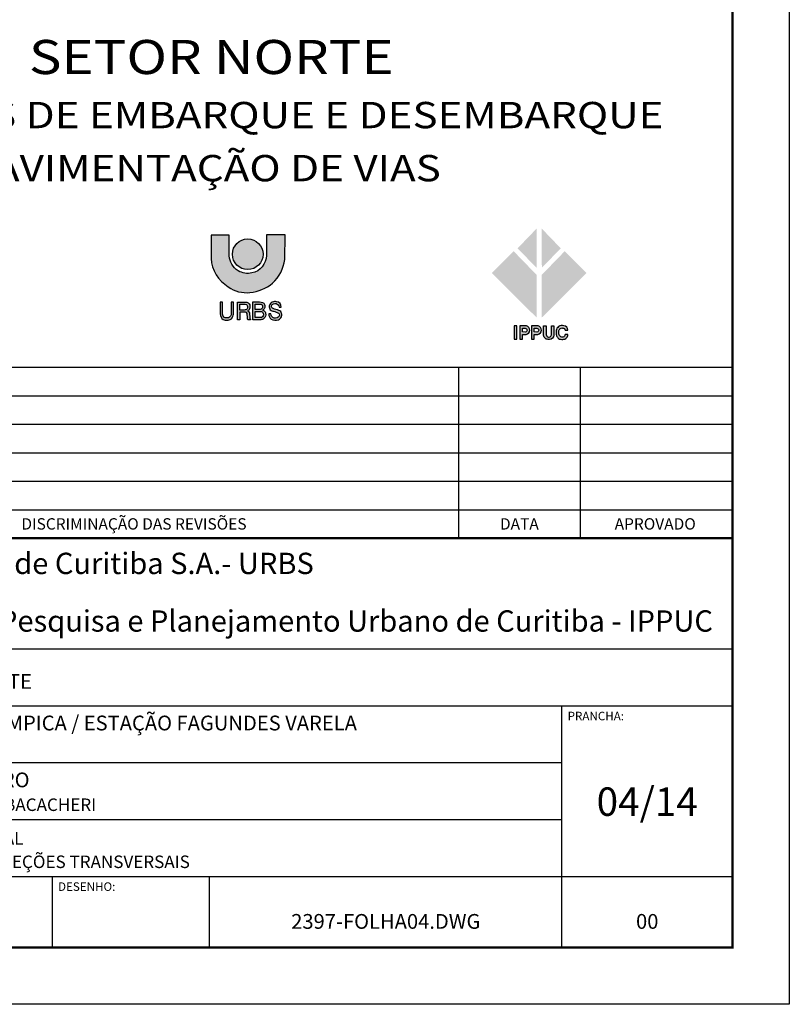
# Model space of a CAD drawing. Units: metres. Extents: x 2810 to 24899, y 0 to 2970.
# Drawn here: x 24222 to 24899, y 0 to 866 of the extents above; entities that cross this region are included whole.
import ezdxf
from ezdxf.enums import TextEntityAlignment as Align

# ---------------------------------------------------------------- set-up
doc = ezdxf.new("R2010")
doc.units = ezdxf.units.M
doc.header["$LTSCALE"] = 18
doc.header["$MEASUREMENT"] = 0
for name, color, linetype in [('CARIMBO', 255, 'Continuous'), ('CARIMBO PMC URBS IPPUC', 255, 'Continuous'), ('CARIMBO TEXTO PROJ. LINHA VERDE', 255, 'Continuous'), ('CARINBO TEXTO', 255, 'Continuous'), ('FORMATO', 255, 'Continuous'), ('LOGO IPPUC', 255, 'Continuous'), ('LOGO URBS', 255, 'Continuous'), ('TITULO', 130, 'Continuous')]:
    doc.layers.add(name, color=color, linetype=linetype)
doc.styles.add('ARIAL', font='ARIAL.TTF', dxfattribs={"height": 15})
doc.styles.add('ROMANS', font='romans.shx')

# ---------------------------------------------------------------- blocks, each defined once
blk = doc.blocks.new('LOGO IPPUC')
at = {"layer": 'LOGO IPPUC'}
h = blk.add_hatch(color=90, dxfattribs=at)
h.paths.add_polyline_path([(8.829769830955684, 12.5537350587547), (12.16112776686487, 15.96775879245253), (8.787058659284867, 19.46713203284891)])
h.paths.add_polyline_path([(16.68835423471455, 11.61487961839886), (12.84448160898455, 15.45565554313363), (8.787058659284867, 11.27347693499179), (8.787058659284867, 3.762625652365401)])
h.paths.add_polyline_path([(7.890157260387696, 12.5537350587547), (4.558799324478514, 15.96775879245253), (7.932868432058513, 19.46713203284891)])
h.paths.add_polyline_path([(0.03157285662882714, 11.61487961839886), (3.875445482358828, 15.45565554313363), (7.932868432058513, 11.27347693499179), (7.932868432058513, 3.762625652365401)])
h = blk.add_hatch(color=256, dxfattribs=at)
edge = h.paths.add_edge_path()
edge.add_line((12.94289743287072, 1.54955671448262), (13.41335676881999, 1.54955671448262))
edge.add_arc((12.62394478241671, 1.571246267916202), 0.7897098967376152, 358.4261610903468, 445.5086086828029)
edge.add_arc((12.39999134097651, 1.315397350061472), 1.081576048491241, 74.6782333716305, 125.1250999544475)
edge.add_arc((12.31363491652887, 1.393223903080959), 0.9685806108334734, 123.5956500946728, 173.6493364165828)
edge.add_arc((13.20766728003893, 1.178630971577157), 1.884338500963724, 170.16919151982, 198.1068008447381)
edge.add_arc((12.35245456555505, 0.8988154996203007), 0.9845132782177505, 198.0970372015331, 234.6726461690494)
edge.add_arc((12.3921587604659, 1.180419588134163), 1.244079592645626, 240.6912586507252, 275.7223611413268)
edge.add_arc((12.47398550690842, 0.9844003442073099), 1.042715791242897, 272.3204573596818, 312.0709668010904)
edge.add_arc((12.507885997504, 0.8256636163217128), 0.9058145798161511, 317.2138354519583, 358.4213348587208)
edge.add_line((13.41335676881999, 0.8007089514285468), (12.9538387981388, 0.8007089514285468))
edge.add_arc((12.42798579601693, 0.8948198032975804), 0.5342080421334939, 280.1006677286862, 349.8533110140158, ccw=False)
edge.add_arc((12.41344714272465, 0.9419186522998653), 0.583158092476754, 212.1891764480882, 280.69541138554405, ccw=False)
edge.add_arc((12.99878207692322, 1.126433725253687), 1.187068191425022, 175.1372368373912, 204.6541196906378, ccw=False)
edge.add_arc((12.49140076822667, 1.317680371441571), 0.6814662033524108, 138.6161016424229, 187.6416801113486, ccw=False)
edge.add_arc((12.37631298782437, 1.448847639085384), 0.5088915246591309, 79.11191949622008, 141.1310007716615, ccw=False)
edge.add_arc((12.52559817493669, 1.534401387238681), 0.4175743701619707, 2.079933772429797, 97.31399307514693, ccw=False)
edge = h.paths.add_edge_path()
edge.add_line((9.139192955489762, 2.317657272331431), (9.603262910424291, 2.317657272331431))
edge.add_line((9.603262910424291, 2.317657272331431), (9.603262910424291, 0.8025557054206871))
edge.add_arc((10.05547260369498, 0.8055354844237581), 0.4522195106039534, 180.3775378819971, 259.8266715174206)
edge.add_line((9.975598621569134, 0.3604257982224368), (10.13748323222671, 0.3550345189869546))
edge.add_arc((10.07487191181489, 0.7746585389868846), 0.4242693667996946, 278.486388713487, 358.6701600947714)
edge.add_line((10.49902700508528, 0.7648120950907611), (10.49902700508528, 2.317657272331431))
edge.add_line((10.49902700508528, 2.317657272331431), (10.96309696001981, 2.317657272331431))
edge.add_line((10.96309696001981, 2.317657272331431), (10.96309696001981, 0.667759755626335))
edge.add_arc((10.1830014952016, 0.7275968151502374), 0.7823869937073397, 270.6183975484769, 355.6137281494452, ccw=False)
edge.add_line((10.19144569143236, -0.05474460870026121), (9.932428100766174, -0.05474460870026121))
edge.add_arc((9.932428101093485, 0.742662278368216), 0.7974068870684772, 174.1366495417294, 269.99999997648183, ccw=False)
edge.add_line((9.139192955489762, 0.8241223748773479), (9.139192955489762, 2.317657272331431))
edge = h.paths.add_edge_path(flags=16)
edge.add_line((7.461237465767681, 1.252691833302393), (7.461237465767681, 1.921859157271697))
edge.add_line((7.461237465767681, 1.921859157271697), (7.944530906891941, 1.921859157271697))
edge.add_arc((7.940342938906203, 1.584811680928336), 0.3370734940414012, -84.58585527370178, 89.28811055007111, ccw=False)
edge.add_line((7.972147200643576, 1.249241972342148), (7.461237465767681, 1.252691833302393))
edge = h.paths.add_edge_path()
edge.add_line((6.997737546489134, 2.31892982590945), (6.997737546489134, 1.4210854715202e-14))
edge.add_line((6.997737546489134, 1.4210854715202e-14), (7.461898817834935, 1.4210854715202e-14))
edge.add_line((7.461898817834935, 1.4210854715202e-14), (7.461898817834935, 0.8205437073484205))
edge.add_line((7.461898817834935, 0.8205437073484205), (8.128384030112557, 0.8205437073484205))
edge.add_arc((7.986085182730733, 1.57501411032009), 0.7677724603855157, 280.6809481518922, 435.679506752082)
edge.add_line((8.175990314377032, 2.31892982590945), (6.997737546489134, 2.31892982590945))
edge = h.paths.add_edge_path(flags=16)
edge.add_line((5.407556489264152, 1.252691833302393), (5.407556489264152, 1.921859157271697))
edge.add_line((5.407556489264152, 1.921859157271697), (5.890849930388413, 1.921859157271697))
edge.add_arc((5.886661962402674, 1.584811680928336), 0.3370734940414012, -84.58585527370178, 89.28811055007111, ccw=False)
edge.add_line((5.918466224140047, 1.249241972342148), (5.407556489264152, 1.252691833302393))
edge = h.paths.add_edge_path()
edge.add_line((4.944056569985605, 2.31892982590945), (4.944056569985605, 1.4210854715202e-14))
edge.add_line((4.944056569985605, 1.4210854715202e-14), (5.408217841447822, 1.4210854715202e-14))
edge.add_line((5.408217841447822, 1.4210854715202e-14), (5.408217841447822, 0.8205437073484205))
edge.add_line((5.408217841447822, 0.8205437073484205), (6.074703053609028, 0.8205437073484205))
edge.add_arc((5.932404206227204, 1.57501411032009), 0.7677724603855157, 280.6809481518922, 435.679506752082)
edge.add_line((6.122309337873503, 2.31892982590945), (4.944056569985605, 2.31892982590945))
h.paths.add_polyline_path([(3.968130510221727, 1.4210854715202e-14), (4.444190585441447, 1.4210854715202e-14), (4.444190585441447, 2.31892982590945), (3.968130510221727, 2.31892982590945)])
blk.add_lwpolyline([(3.968130510221727, 1.4210854715202e-14), (4.444190585441447, 1.4210854715202e-14), (4.444190585441447, 2.31892982590945), (3.968130510221727, 2.31892982590945)], close=True, dxfattribs=at)
for points in [[(4.944056569985605, 2.31892982590945), (4.944056569985605, 1.4210854715202e-14), (5.408217841447822, 1.4210854715202e-14), (5.408217841447822, 0.8205437073484205), (6.074703053609028, 0.8205437073484205, 0.8025745112299837), (6.122309337873503, 2.31892982590945)], [(5.407556489264152, 1.252691833302393), (5.407556489264152, 1.921859157271697), (5.890849930388413, 1.921859157271697, -0.9479199553402522), (5.918466224140047, 1.249241972342148)], [(6.997737546489134, 2.31892982590945), (6.997737546489134, 1.4210854715202e-14), (7.461898817834935, 1.4210854715202e-14), (7.461898817834935, 0.8205437073484205), (8.128384030112557, 0.8205437073484205, 0.8025745112299837), (8.175990314377032, 2.31892982590945)], [(7.461237465767681, 1.252691833302393), (7.461237465767681, 1.921859157271697), (7.944530906891941, 1.921859157271697, -0.9479199553402522), (7.972147200643576, 1.249241972342148)], [(9.139192955489762, 2.317657272331431), (9.603262910424291, 2.317657272331431), (9.603262910424291, 0.8025557054206871, 0.3612505839860675), (9.975598621569134, 0.3604257982224368), (10.13748323222671, 0.3550345189869546, 0.3648785785423879), (10.49902700508528, 0.7648120950907611), (10.49902700508528, 2.317657272331431), (10.96309696001981, 2.317657272331431), (10.96309696001981, 0.667759755626335, -0.38885527683525), (10.19144569143236, -0.05474460870026121), (9.932428100766174, -0.05474460870026121, -0.4445144355834901), (9.139192955489762, 0.8241223748773479)], [(12.94289743287072, 1.54955671448262), (13.41335676881999, 1.54955671448262, 0.3993766115662417), (12.68578641807244, 2.358531053178027, 0.2237412041184079), (11.77769184197814, 2.200015958398595, 0.221940439260765), (11.35099796698478, 1.500361679121866, 0.1225082352939403), (11.41664339140107, 0.5929988203570389, 0.1609600424851292), (11.78316252461218, 0.09558890201152792, 0.1540536491191573), (12.51620355799378, -0.05746042262761364, 0.1752047416237882), (13.17265780180742, 0.2103762840852283, 0.181764603292306), (13.41335676881999, 0.8007089514285468), (12.9538387981388, 0.8007089514285468, -0.3141125982738209), (12.52167424062782, 0.3688913788646602, -0.3081476497466141), (11.91992405596238, 0.6312607638538026, -0.1295085565919057), (11.81598662030001, 1.227060753852143, -0.217238154848059), (11.98009879774463, 1.768198385834708, -0.2774142071645709), (12.47243809703787, 1.948578113690033, -0.4412300842883259)]]:
    blk.add_lwpolyline(points, format="xyb", close=True, dxfattribs=at)
blk = doc.blocks.new('CARIMBO PMC URBS IPPUC')
at = {"layer": 'LOGO URBS'}
h = blk.add_hatch(color=256, dxfattribs=at)
edge = h.paths.add_edge_path()
edge.add_line((-78.72985134558184, 23.3138136416778), (-82.01909028289737, 23.3138136416778))
edge.add_line((-82.01909028289737, 23.3138136416778), (-82.01909028289737, 19.72844375391603))
edge.add_arc((-85.1802270308966, 19.7284437539262), 3.161136747999237, 281.30074045550253, 359.99999999981554, ccw=False)
edge.add_arc((-85.2636028562838, 20.14567093962882), 3.586613013786555, 241.2208178953654, 281.30074044970837, ccw=False)
edge.add_arc((-84.90032744356212, 20.02994471556536), 3.679145510218376, 185.8687899938118, 235.3845309349955, ccw=False)
edge.add_line((-88.56018931016223, 19.65374954977185), (-88.56018931016223, 23.27646576334834))
edge.add_line((-88.56018931016223, 23.27646576334834), (-91.73729447303702, 23.27646576334834))
edge.add_line((-91.73729447303702, 23.27646576334834), (-91.73729447303702, 19.20557812043577))
edge.add_arc((-85.51181054159159, 19.55369639529139), 6.235209420217881, 183.200547613551, 239.1444176303822)
edge.add_arc((-85.49176339617003, 18.65601260222017), 5.495656137726757, 234.158733030171, 276.2111488840881)
edge.add_arc((-85.66712559258409, 20.64694360518758), 7.493985713159614, 275.8971316486677, 309.156308468056)
edge.add_arc((-85.7179866064475, 19.96799572031149), 7.015265442836136, 312.9826947881468, 352.2241144567316)
edge.add_line((-78.76722742563942, 19.01884028316587), (-78.72985134558184, 23.3138136416778))
h = blk.add_hatch(color=10, dxfattribs=at)
edge = h.paths.add_edge_path()
edge.add_arc((-85.29497655788799, 19.92035135348439), 2.690058634634138, 0, 360)
h = blk.add_hatch(color=256, dxfattribs=at)
edge = h.paths.add_edge_path(flags=16)
edge.add_line((-83.97930577565347, 10.2242111815244), (-83.97930577565347, 11.16912211199403))
edge.add_line((-83.97930577565347, 11.16912211199403), (-83.16793187235379, 11.16912211199403))
edge.add_arc((-83.15526815274362, 10.59096878074209), 0.5782920060247095, 46.806238300025996, 91.25479114805898, ccw=False)
edge.add_arc((-83.1502981019017, 10.72857393246807), 0.4831339290836577, -6.116326675441599, 36.00229837192268, ccw=False)
edge.add_arc((-83.09063863045351, 10.65609027893584), 0.4212483958416, -42.85470642826061, 2.858434746263697, ccw=False)
edge.add_arc((-83.14725417990682, 10.73988274122447), 0.5202480326932406, 277.6053067812247, 314.62025243544014, ccw=False)
edge.add_line((-83.07840029085418, 10.2242111815244), (-83.97930577565347, 10.2242111815244))
edge = h.paths.add_edge_path(flags=16)
edge.add_line((-83.97930577565347, 8.78168703430444), (-83.97930577565347, 9.87755844091177))
edge.add_line((-83.97930577565347, 9.87755844091177), (-83.16793187235379, 9.87755844091177))
edge.add_arc((-83.16793187217911, 9.04747393028848), 0.8300845106232906, 51.67060343457058, 90.00000001205711, ccw=False)
edge.add_arc((-83.0951673155595, 9.35859247273629), 0.5577013814050275, -10.502299460794973, 37.57009437280283, ccw=False)
edge.add_arc((-82.93713944840725, 9.227864388845072), 0.3914119037695327, -50.220925381919926, 4.2597065616794225, ccw=False)
edge.add_arc((-83.0783866884633, 9.382045607550493), 0.6003585734001509, 269.99870184315967, 310.72405871470113, ccw=False)
edge.add_line((-83.07840029085418, 8.78168703430444), (-83.97930577565347, 8.78168703430444))
edge = h.paths.add_edge_path()
edge.add_line((-79.7805997491152, 10.617876994434), (-79.39418470899471, 10.617876994434))
edge.add_arc((-80.31334249421027, 10.66928157395393), 0.9205940825999235, 356.7990255571191, 443.062128440149)
edge.add_arc((-80.4740048841809, 10.34909480206021), 1.263631517695241, 77.57597890881583, 112.9233377452788)
edge.add_arc((-80.6117338801233, 10.68913446223439), 0.8968179830697234, 113.2806682360745, 169.3546457350332)
edge.add_arc((-80.72807563647497, 10.67324198069209), 0.7862905914034919, 166.6494413089595, 221.4447987890511)
edge.add_arc((-80.53507384221489, 11.0919904724675), 1.222388385084961, 230.2038031241199, 260.1722479122092)
edge.add_arc((-81.71102724978958, 5.752286000532907), 4.246882621561508, 64.68028300065242, 76.8342456732396, ccw=False)
edge.add_arc((-80.1439405038174, 9.225745523694146), 0.4423116448174175, -57.98371304820893, 55.7127032645497, ccw=False)
edge.add_arc((-80.45234535078771, 9.720061462936977), 1.024945025868303, 245.978228254108, 301.9843664363915, ccw=False)
edge.add_arc((-80.4846384837801, 9.388593934210599), 0.716836460918537, 176.7913727430579, 237.5199581101378, ccw=False)
edge.add_line((-81.20035119429593, 9.428716592501104), (-81.59614691934911, 9.433241914968193))
edge.add_arc((-80.48933331180396, 9.404085103627825), 1.107197580152091, 178.4910052136743, 232.1846168218924)
edge.add_arc((-80.41670111569216, 9.760741705879834), 1.442530864858012, 238.604476835916, 290.8463912250427)
edge.add_arc((-80.22315864578847, 9.275491547900556), 0.9202079220478301, 290.3364539727272, 355.0641041851985)
edge.add_arc((-80.15179247714676, 9.309866087909697), 0.8530206707536356, 352.3503385957517, 398.1020627412459)
edge.add_arc((-79.99402756121948, 9.38518870612426), 0.6834561492932772, 41.29595012290903, 75.76990667667255)
edge.add_arc((-56.24925246398918, 86.82469073327437), 80.31546802447498, 252.18976502036242, 252.9292677583665, ccw=False)
edge.add_arc((-80.66495015576474, 10.78297002895917), 0.4503340877891638, 174.1711286155665, 250.54061081542, ccw=False)
edge.add_arc((-80.65186984366903, 10.76346576808674), 0.4656784934747888, 101.37549571620423, 171.9466708998669, ccw=False)
edge.add_arc((-80.47446024530001, 10.47175715720333), 0.7952121023889475, 44.728250905679374, 109.79162535267659, ccw=False)
edge.add_arc((-80.69949583579276, 10.55827896631485), 0.9208267714760631, 3.7109086276134917, 30.91611928846021, ccw=False)
edge = h.paths.add_edge_path()
edge.add_line((-84.38309583666631, 8.410948901447654), (-84.38309583666631, 11.53168176488131))
edge.add_line((-84.38309583666631, 11.53168176488131), (-83.19995072349337, 11.53168176488131))
edge.add_arc((-83.19995072450646, 9.923350301625456), 1.608331463255857, 71.55455253912629, 89.99999996390932, ccw=False)
edge.add_arc((-82.8805177687046, 10.88106417349892), 0.5987507217442211, 43.93652664565019, 71.55455258670668, ccw=False)
edge.add_arc((-82.85118881736415, 10.90932408953416), 0.5580222275288713, 18.541551301707614, 43.93652658360429, ccw=False)
edge.add_arc((-83.25932834003743, 10.77243331225061), 0.9885067857574648, -1.6742284858220273, 18.541551352290412, ccw=False)
edge.add_arc((-83.268000371051, 10.77268678801517), 0.9971825204159029, 340.41777872201, 358.3257715177965, ccw=False)
edge.add_arc((-82.81692308599527, 10.61222308900126), 0.5184139794752148, 306.7695014078468, 340.41777880597647, ccw=False)
edge.add_arc((-83.25757516308279, 11.20190903155804), 1.254555109891539, 296.8436200675889, 306.76950118061177, ccw=False)
edge.add_arc((-82.71390991190461, 9.624496214806054), 0.4586146646693279, 49.743623099917386, 87.14563771207708, ccw=False)
edge.add_arc((-82.82903714918768, 9.419606750378593), 0.6908118738523024, 10.766064546153473, 53.440394087326695, ccw=False)
edge.add_arc((-83.1026443424548, 9.329389448244086), 0.9771761625791704, -47.033629553831986, 12.966532047592807, ccw=False)
edge.add_arc((-83.02972577938989, 9.376352329224188), 0.9656232761133582, 271.22265407530443, 307.89445884312386, ccw=False)
edge.add_line((-83.00912158056525, 8.410948901447654), (-84.38309583666631, 8.410948901447654))
edge = h.paths.add_edge_path(flags=16)
edge.add_line((-86.6899612227491, 10.10897685402185), (-86.6899612227491, 11.16606488079876))
edge.add_line((-86.6899612227491, 11.16606488079876), (-85.93013681185329, 11.16606488079876))
edge.add_arc((-85.9174127907322, 10.15995844707828), 1.006186889542511, 67.55240129272431, 90.72456931042763, ccw=False)
edge.add_arc((-85.66649061764164, 10.80237665248443), 0.3169165736268054, 16.732673116488115, 65.1308295947212, ccw=False)
edge.add_arc((-86.00175037880187, 10.66339310883875), 0.6789810441703259, -4.973869329249624, 19.820567831798428, ccw=False)
edge.add_arc((-85.9798027319912, 10.62643782307475), 0.6548433383290857, 332.42464593185986, 358.08232700422764, ccw=False)
edge.add_arc((-85.68305105056928, 10.48229421922849), 0.3252173789161428, 284.2606604829194, 330.73284667205775, ccw=False)
edge.add_arc((-85.91659882088953, 10.984203507879), 0.8752389506013981, 270.3037175518315, 291.0001513122205, ccw=False)
edge.add_line((-85.91195931360488, 10.10897685402185), (-86.6899612227491, 10.10897685402185))
edge = h.paths.add_edge_path()
edge.add_line((-87.08537507923683, 11.51561035123765), (-85.6754166264356, 11.51561035123765))
edge.add_arc((-85.67541662650507, 10.74217310670575), 0.7734372445319089, 20.58526129560198, 89.99999999485419, ccw=False)
edge.add_arc((-85.80545726067866, 10.69333221963908), 0.9123472829946855, -23.34829208070812, 20.585261298945795, ccw=False)
edge.add_arc((-85.6428329254029, 10.6231325648703), 0.7352183301000788, 295.9060729726348, 336.65170794413046, ccw=False)
edge.add_arc((-85.46229621359967, 9.487018348991596), 0.4951801843882062, 39.960259539247375, 73.49525759512409, ccw=False)
edge.add_arc((-85.46952275023338, 9.5221797450002), 0.479179196115335, -5.441256892088177, 36.18002296299238, ccw=False)
edge.add_line((-84.9925027633355, 9.476741500209272), (-84.94313379580052, 8.884811934094131))
edge.add_arc((-83.3060127349657, 8.959188897824816), 1.638809720670068, 182.6012479479768, 192.1063288687188)
edge.add_arc((-84.75468241744663, 8.64775285082228), 0.1570434230756056, 191.8563344790502, 251.9806384580018)
edge.add_line((-84.80326197243193, 8.49841208757013), (-84.80326197243193, 8.40797857568711))
edge.add_line((-84.80326197243193, 8.40797857568711), (-85.28047872211681, 8.40797857568711))
edge.add_arc((-84.14544129938953, 8.784795919720114), 1.195952031544523, 184.2712697375479, 198.3654807395307, ccw=False)
edge.add_arc((-128.1463255537007, 5.826552891097577), 42.90429739522817, 3.834443699881259, 4.583034335558151)
edge.add_arc((-86.34629168788392, 9.240199443762368), 0.9671902913276081, 0.8630600868301805, 15.31404459347088)
edge.add_arc((-85.74559527710643, 9.394666510859267), 0.3471613930981861, 16.90974213034276, 83.83725736176353)
edge.add_arc((-85.23049858033224, 15.52936828034203), 5.809231419653613, 262.9158217769213, 265.2819079473253, ccw=False)
edge.add_line((-85.94693626270526, 9.764484349648654), (-86.68744587100008, 9.764484349648654))
edge.add_line((-86.68744587100008, 9.764484349648654), (-86.68744587100008, 8.40797857568711))
edge.add_line((-86.68744587100008, 8.40797857568711), (-87.07415423046695, 8.40797857568711))
edge.add_line((-87.07415423046695, 8.40797857568711), (-87.08537507923683, 11.51561035123765))
edge = h.paths.add_edge_path()
edge.add_line((-90.12154859495712, 11.51980201714784), (-90.12154859495712, 9.438645609664917))
edge.add_arc((-88.93651913849378, 9.412971424453222), 1.185307545100462, 178.7588558663039, 236.0939945369487)
edge.add_arc((-89.05261318825798, 9.828131944564056), 1.501364528181727, 248.7108115393332, 273.4735968732347)
edge.add_arc((-88.92062600524764, 9.552355652926742), 1.223517839757285, 268.078648311458, 307.4934805921037)
edge.add_arc((-89.10679235277907, 9.50034079316696), 1.307919867720282, 315.3758823585248, 356.2026693222739)
edge.add_line((-87.80174395144348, 9.413720642226934), (-87.80174395144348, 11.50734030922055))
edge.add_line((-87.80174395144348, 11.50734030922055), (-88.21332357817226, 11.50734030922055))
edge.add_line((-88.21332357817226, 11.50734030922055), (-88.21332357817226, 9.513417407880723))
edge.add_arc((-88.94655557607445, 9.452475186653086), 0.7357602306973253, -70.39910674342178, 4.7511905118062145, ccw=False)
edge.add_arc((-88.97636069315045, 9.715159112479975), 0.9950340844305764, 240.0581501401776, 286.14137651478666, ccw=False)
edge.add_arc((-88.93826195034757, 9.44428503080634), 0.7972759038774522, 169.601416679482, 227.8781101743737, ccw=False)
edge.add_line((-89.72244334214264, 9.58818920609653), (-89.72244334214264, 11.51998514031172))
edge.add_line((-89.72244334214264, 11.51998514031172), (-90.12154859495712, 11.51980201714784))
at = {"layer": 'CARIMBO TEXTO PROJ. LINHA VERDE', "lineweight": -2}
blk.add_point((0, 0), dxfattribs=at)
at = {"layer": 'LOGO URBS'}
for points in [[(-78.72985134558184, 23.3138136416778), (-82.01909028289737, 23.3138136416778), (-82.01909028289737, 19.72844375391603, -0.35755599975188), (-84.56077441310407, 16.62859472633451, -0.1766865731356591), (-86.99032476887004, 17.00207040087432, -0.219478868765224), (-88.56018931016223, 19.65374954977185), (-88.56018931016223, 23.27646576334834), (-91.73729447303702, 23.27646576334834), (-91.73729447303702, 19.20557812043577, 0.2490678805697126), (-88.70969916477696, 14.20100129210502, 0.1855756184958656), (-84.89717296935049, 13.19261635002792, 0.1461479358769509), (-80.93513691954212, 14.83591055871099, 0.1729161180850076), (-78.76722742563942, 19.01884028316587)], [(-90.12154859495712, 11.51980201714784), (-90.12154859495712, 9.438645609664917, 0.2555248631155769), (-89.59772173995515, 8.429220899018645, 0.1084704713149786), (-88.9616476567964, 8.329525685879588, 0.17369549944772), (-88.17590599069734, 8.581588943499327, 0.1800490659015924), (-87.80174395144348, 9.413720642226934), (-87.80174395144348, 11.50734030922055), (-88.21332357817226, 11.50734030922055), (-88.21332357817226, 9.513417407880723, -0.3401857840907298), (-88.69973284569932, 8.759350625808537, -0.2038305024910511), (-89.47300290495986, 8.852929825904965, -0.2599060385232014), (-89.72244334214264, 9.58818920609653), (-89.72244334214264, 11.51998514031172)], [(-87.08537507923683, 11.51561035123765), (-85.6754166264356, 11.51561035123765, -0.3124934871273292), (-84.95136334065245, 11.01411429607421, -0.1940794434527493), (-84.96781966316411, 10.33175121900737, -0.1796835179785501), (-85.32161814479986, 9.961795239719748, -0.1473773556524334), (-85.08274550577988, 9.805050855512917, -0.1836303247757621), (-84.9925027633355, 9.476741500209272), (-84.94313379580052, 8.884811934094131, 0.04149753506575212), (-84.90837545267203, 8.615486960868537, 0.2685305964289951), (-84.80326197243193, 8.49841208757013), (-84.80326197243193, 8.40797857568711), (-85.28047872211681, 8.40797857568711, -0.06157524136124073), (-85.33807170011931, 8.695722977641225, 0.003266354451788374), (-85.37921112280236, 9.254767912450433, 0.06313801282131724), (-85.4134437048844, 9.495643567304313, 0.3006209492039846), (-85.70832650426672, 9.73982165196091, -0.01032436532477449), (-85.94693626270526, 9.764484349648654), (-86.68744587100008, 9.764484349648654), (-86.68744587100008, 8.40797857568711), (-87.07415423046695, 8.40797857568711)], [(-86.6899612227491, 10.10897685402185), (-86.6899612227491, 11.16606488079876), (-85.93013681185329, 11.16606488079876, -0.1014536044119512), (-85.53321208402411, 11.0899056894809, -0.2143730106911592), (-85.36299277637517, 10.89361904935092, -0.1086102055057142), (-85.3253261441634, 10.60452449974716, -0.1124228269984275), (-85.39934777298839, 10.32330115699321, -0.2055987848327644), (-85.60293907490922, 10.16709838342965, -0.09055151229057311), (-85.91195931360488, 10.10897685402185)], [(-84.38309583666631, 8.410948901447654), (-84.38309583666631, 11.53168176488131), (-83.19995072349337, 11.53168176488131, -0.08065767830902086), (-82.69107208673739, 11.44905427937508, -0.1210931023421762), (-82.44935203639687, 11.29651397560835, -0.111262218216314), (-82.32213168538073, 11.08677086328268, -0.08843746574271902), (-82.27124354504411, 10.74355246407092, -0.07829777579393017), (-82.3284933947063, 10.43847185653746, -0.1478824025392289), (-82.50660188605906, 10.19694750943333, -0.04333692631930681), (-82.69107208673739, 10.08254189417809, -0.1646615032198434), (-82.41754902392057, 9.974492835822701, -0.1883841022177924), (-82.15038490335354, 9.54865005427152, -0.2679499481757848), (-82.43663138482151, 8.614337007525563, -0.1613906794735361), (-83.00912158056525, 8.410948901447654)], [(-83.97930577565347, 10.2242111815244), (-83.97930577565347, 11.16912211199403), (-83.16793187235379, 11.16912211199403, -0.1964122153115645), (-82.75944593460662, 11.01256860979944, -0.1858744755874167), (-82.669914353107, 10.67709726468772, -0.2021491631754576), (-82.78182952169226, 10.36958173570335, -0.1629272848890962), (-83.07840029085418, 10.2242111815244)], [(-79.7805997491152, 10.617876994434), (-79.39418470899471, 10.617876994434, 0.3952372094561819), (-80.20214116520145, 11.58313480579406, 0.1554666282134953), (-80.96618826797129, 11.51293333434612, 0.2496708841052999), (-81.49311711341505, 10.85480307974964, 0.2437522625241543), (-81.3174741649338, 10.15279768128991, 0.1315124281205857), (-80.74371937539325, 9.887540222156048, -0.05308143711107589), (-79.89476738898446, 9.591193673211336, -0.5412417943788748), (-79.90944442518884, 8.850710618320107, -0.2493564508485227), (-80.86958381608491, 8.78388606851101, -0.271359407973698), (-81.20035119429593, 9.428716592501104), (-81.59614691934911, 9.433241914968193, 0.2386652859924015), (-81.16817738202298, 8.529409615333378, 0.2319802741731237), (-79.90335666509708, 8.412642017017305, 0.2901845569087497), (-79.3063632348123, 9.19631583058387, 0.2023243986113488), (-79.48053958656163, 9.836234610538185, 0.1515658741944358), (-79.82602274120217, 10.04767394253165, -0.003226700599719766), (-80.81497384054018, 10.35835999065191, -0.3461319280123528), (-81.1129558632885, 10.82870488056093, -0.3180409312748687), (-80.74371937539325, 11.21999629587978, -0.291773459479886), (-79.90949976845076, 11.03138377145976, -0.1192658398167431)], [(-83.97930577565347, 8.78168703430444), (-83.97930577565347, 9.87755844091177), (-83.16793187235379, 9.87755844091177, -0.1688204777391223), (-82.65312873809961, 9.698640597063303, -0.2128867329841087), (-82.54680877463323, 9.25693746098429, -0.242297907387804), (-82.6867027353066, 8.927057588483393, -0.1795921828509532), (-83.07840029085418, 8.78168703430444)]]:
    blk.add_lwpolyline(points, format="xyb", close=True, dxfattribs=at)
at = {"layer": 'LOGO URBS', "color": 10}
blk.add_circle((-85.29497655788799, 19.92035135348439), 2.690058634634138, dxfattribs=at)
at = {"layer": 'LOGO IPPUC', "lineweight": -2}
blk.add_blockref('LOGO IPPUC', (-42.37165047403823, 5), dxfattribs=at)
at = {"layer": 'CARIMBO PMC URBS IPPUC', "style": 'ARIAL', "width": 1.175}
for s, height, p in [('SETOR NORTE', 5.999999999996103, (-123.787998528252, 51.61712017650765)), ('PAVIMENTAÇÃO DE VIAS', 4.631026513145814, (-134.6424493380109, 32.75627820373734))]:
    blk.add_text(s, height=height, dxfattribs=at).set_placement(p)
blk.add_text('ESTAÇÕES DE EMBARQUE E DESEMBARQUE', height=4.631026513145814, dxfattribs=at).set_placement((-87.48334395662027, 44.40238881112504), align=Align.MIDDLE_CENTER)
blk = doc.blocks.new('CARIMBO REVISOES')
at = {"layer": 'CARIMBO'}
for p, q in [((2.91038304567337e-11, 29.99374459355499), (-174.9999999999709, 29.99374459355499)), ((-164.9999999999709, -0.006255406445006884), (-164.9999999999709, 29.99374459355499)), ((-48.11982704509865, -0.006255406445006884), (-48.11982704509865, 29.99374459355499)), ((-48.11982704509865, -0.006255406445006884), (-48.11982704509865, 29.99374459355499)), ((-26.73161113713286, -0.006255406445006884), (-26.73161113713286, 29.99374459355499)), ((-174.9999999999709, 24.99374459355499), (2.91038304567337e-11, 24.99374459355499)), ((2.91038304567337e-11, 19.99374459355499), (-174.9999999999709, 19.99374459355499)), ((-174.9999999999709, 14.99374459355499), (2.91038304567337e-11, 14.99374459355499)), ((-174.9999999999709, 9.993744593554993), (2.91038304567337e-11, 9.993744593554993)), ((-174.9999999999709, 4.993744593554993), (2.91038304567337e-11, 4.993744593554993))]:
    blk.add_line(p, q, dxfattribs=at)
at = {"layer": 'CARINBO TEXTO', "lineweight": -2}
blk.add_point((0, 0), dxfattribs=at)
at = {"layer": 'CARIMBO', "color": 2, "style": 'ROMANS'}
for s, p in [('05', (-170, 27.49374459355499)), ('04', (-170, 22.49374459355499)), ('03', (-170, 17.49374459355499)), ('02', (-170, 12.49374459355499)), ('01', (-169.9999999999709, 7.45374459351774)), ('Nº ', (-169.3807620037114, 2.493744593554993)), ('DISCRIMINAÇÃO DAS REVISÕES ', (-104.9999999999709, 2.493744593554993)), ('DATA', (-37.4999999999709, 2.493744593554993)), ('APROVADO', (-13.59274809373892, 2.493744593554993))]:
    blk.add_text(s, height=2, dxfattribs=at).set_placement(p, align=Align.MIDDLE_CENTER)
at = {"layer": 'CARINBO TEXTO', "color": 3, "lineweight": -2, "style": 'ROMANS'}
for tag, p in [('REVISAO_5_DISCRIMINACAO', (-162.6892395904288, 26.45304485097259)), ('REVISAO_4_DISCRIMINACAO', (-162.6892395904288, 21.45304485097259)), ('REVISAO_3_DISCRIMINACAO', (-162.6892395904288, 16.45304485097259)), ('REVISAO_2_DISCRIMINACAO', (-162.6892395903997, 11.45304485097259)), ('REVISAO_1_DISCRIMINACAO', (-162.6892395904288, 6.453044850972589))]:
    blk.add_attdef(tag, p, '', height=2, dxfattribs=at)
for tag, p in [('DATA_R5', (-37.45729835529346, 26.45304485097259)), ('DATA_R4', (-37.45729835529346, 21.45304485097259)), ('DATA_R3', (-37.45729835529346, 16.45304485097259)), ('DATA_R2', (-37.45729835529346, 11.45304485097259)), ('DATA_R1', (-37.45729835529346, 6.453044851107848))]:
    blk.add_attdef(tag, text='', height=2, dxfattribs=at).set_placement(p, align=Align.CENTER)
blk = doc.blocks.new('CARIMBO PRANCHA')
at = {"layer": 'LOGO IPPUC'}
h = blk.add_hatch(color=90, dxfattribs=at)
h.paths.add_polyline_path([(-167.3069632211118, 58.21800092654303), (-165.6412842531572, 59.92501279339194), (-167.3283188069472, 61.67469941359013)])
h.paths.add_polyline_path([(-163.3776710192324, 57.74857320636511), (-165.2996073320974, 59.66896116873249), (-167.3283188069472, 57.57787186466157), (-167.3283188069472, 53.82244622334838)])
h.paths.add_polyline_path([(-167.7767695063958, 58.21800092654303), (-169.4424484743504, 59.92501279339194), (-167.7554139205604, 61.67469941359013)])
h.paths.add_polyline_path([(-171.7060617082752, 57.74857320636511), (-169.7841253954102, 59.66896116873249), (-167.7554139205604, 57.57787186466157), (-167.7554139205604, 53.82244622334838)])
at = {"layer": 'LOGO URBS'}
h = blk.add_hatch(color=256, dxfattribs=at)
edge = h.paths.add_edge_path()
edge.add_line((-162.1194928484911, 70.72502052458015), (-164.6672139756847, 70.72502052458015))
edge.add_line((-164.6672139756847, 70.72502052458015), (-164.6672139756847, 67.9479274689221))
edge.add_arc((-167.1157119509847, 67.9479274690468), 2.4484979753, 281.300740452769, 359.999999997082, ccw=False)
edge.add_arc((-167.1802917389841, 68.27109600017985), 2.778055934592025, 241.2208179015774, 281.30074045592045, ccw=False)
edge.add_arc((-166.898912227822, 68.18145880682508), 2.84972813602855, 185.8687899961533, 235.38453093733682, ccw=False)
edge.add_line((-169.7337039766717, 67.8900721394458), (-169.7337039766717, 70.69609225867327))
edge.add_line((-169.7337039766717, 70.69609225867327), (-172.1945704874524, 70.69609225867327))
edge.add_line((-172.1945704874524, 70.69609225867327), (-172.1945704874524, 67.54293535789486))
edge.add_arc((-167.3725441032237, 67.81257471831684), 4.829559383099777, 183.2005476124213, 239.1444176292553)
edge.add_arc((-167.3570163364802, 67.11726251720478), 4.256729145101625, 234.1587330314392, 276.2111488853564)
edge.add_arc((-167.4928453177909, 68.65936300807203), 5.804560292780836, 275.89713165362, 309.1563084730083)
edge.add_arc((-167.7401330613383, 68.29131434619056), 5.691140442865142, 313.430452280151, 350.9721861864606)
edge.add_line((-162.1194928484911, 67.39829523209494), (-162.1194928484911, 70.72502052458015))
h = blk.add_hatch(color=10, dxfattribs=at)
edge = h.paths.add_edge_path()
edge.add_arc((-167.2045926313731, 68.09657189855363), 2.083618535300007, 0, 360)
at = {"layer": 'CARIMBO'}
for p, q in [((-175.0000000000291, 52.5), (-2.91038304567337e-11, 52.5)), ((-175.0000000000291, 42.5), (-2.91038304567337e-11, 42.5)), ((-30.0000000000291, 0), (-30.0000000000291, 42.5)), ((-175.0000000000291, 32.5), (-30.0000000000291, 32.5)), ((-175.0000000000291, 22.5), (-30.0000000000291, 22.5)), ((-175.0000000000291, 12.5), (-2.91038304567337e-11, 12.5)), ((-147.3333333333435, 0), (-147.3333333333435, 12.5)), ((-119.6666666666861, 0), (-119.6666666666861, 12.5)), ((-92.0000000000291, 0), (-92.0000000000291, 12.5))]:
    blk.add_line(p, q, dxfattribs=at)
at = {"layer": 'CARIMBO', "const_width": 0.4}
blk.add_lwpolyline([(-175, 0), (0, 0), (-2.91038304567337e-11, 72.00046674796579), (-175, 72.00046674796579)], close=True, dxfattribs=at)
at = {"layer": 'LOGO IPPUC', "color": 90}
for points in [[(-167.7767695063958, 58.21801151940599), (-169.4424484743504, 59.92502338625491), (-167.7554139205604, 61.6747100064531)], [(-167.3069632211118, 58.21799336047843), (-165.6412842531572, 59.92500522732735), (-167.3283188069472, 61.67469184752554)], [(-171.7060599851829, 57.74857320636511), (-169.7841236723179, 59.66896116873249), (-167.7554121974681, 57.57787186466157), (-167.7554121974681, 53.82244622334838)], [(-163.3776710192324, 57.74857320636511), (-165.2996073320974, 59.66896116873249), (-167.3283188069472, 57.57787186466157), (-167.3283188069472, 53.82244622334838)]]:
    blk.add_lwpolyline(points, close=True, dxfattribs=at)
at = {"layer": 'LOGO URBS'}
blk.add_lwpolyline([(-162.1194928484911, 70.72502052458015), (-164.6672139756847, 70.72502052458015), (-164.6672139756847, 67.9479274689221, -0.35755599975188), (-166.6359071842162, 65.54690066352498, -0.1766865731356591), (-168.5177457763348, 65.83618091465917, -0.219478868765224), (-169.7337039766717, 67.8900721394458), (-169.7337039766717, 70.69609225867327), (-172.1945704874524, 70.69609225867327), (-172.1945704874524, 67.54293535789486, 0.2490678805697258), (-169.8495087031042, 63.66657782904815, 0.1855756184958656), (-166.8964688902197, 62.88552066963177, 0.1461479358769509), (-163.8276243510481, 64.15835473686468, 0.165287736020508), (-162.1194928484911, 67.39829523209494)], format="xyb", close=True, dxfattribs=at)
blk.add_circle((-167.2045926313731, 68.09657189855363), 2.083618535300007, dxfattribs=at)
at = {"layer": 'CARIMBO', "style": 'ARIAL'}
for s, p in [('Urbanização de Curitiba S.A.- URBS', (-157.6663905134483, 67.54665377084177)), ('Instituto de Pesquisa e Planejamento Urbano de Curitiba - IPPUC', (-157.7560777498875, 57.41842238930985))]:
    blk.add_text(s, height=3.750000000000002, dxfattribs=at).set_placement(p, align=Align.MIDDLE_LEFT)
at = {"layer": 'CARIMBO', "style": 'ROMANS'}
for s, p in [('TÍTULO:', (-174.0071810554364, 49.95211719628423)), ('LOTE:', (-174.1293950474355, 40.27366252895445)), ('PRANCHA:', (-29.00718105543638, 39.95211719628423)), ('SUBLOTE:', (-174.0071810554364, 29.95211719628423)), ('CONTEÚDO:', (-174.0071810554364, 19.76347540132701)), ('ESCALA:', (-174.0071810554364, 9.952117196284235)), ('DATA:', (-146.3405143887508, 9.952117196284235)), ('DESENHO:', (-118.6738477220933, 9.952117196284235))]:
    blk.add_text(s, height=1.5, dxfattribs=at).set_placement(p)
at = {"layer": 'CARIMBO', "color": 5, "style": 'ROMANS'}
blk.add_text('LINHA VERDE NORTE', height=2.6, dxfattribs=at).set_placement((-157.6892304597422, 45.49699908914044))
at = {"layer": 'CARINBO TEXTO', "color": 5, "style": 'ROMANS'}
blk.add_attdef('LOTE', (-157.5932401578175, 38.17391403112561), '', height=2.6, dxfattribs=at)
at = {"layer": 'CARINBO TEXTO', "color": 4, "style": 'ROMANS'}
blk.add_attdef('LOCALIZACAO_LOTE', (-157.5625961698825, 33.99226465355605), '', height=2.2, dxfattribs=at)
at = {"layer": 'CARINBO TEXTO', "color": 5, "lineweight": -2, "style": 'ROMANS'}
blk.add_attdef('SUBLOTE', (-157.6027324274182, 28.17035088670309), '', height=2.6, dxfattribs=at)
at = {"layer": 'CARINBO TEXTO', "lineweight": -2, "style": 'ARIAL'}
blk.add_attdef('PRANCHA_10/15', text='', height=5, dxfattribs=at).set_placement((-15.0000000000291, 25.64371017832309), align=Align.MIDDLE_CENTER)
at = {"layer": 'CARINBO TEXTO', "color": 4, "lineweight": -2, "style": 'ROMANS'}
for tag, p in [('SUBLOTE_2', (-157.6027324274182, 24)), ('CONTEUDO_1', (-157.6027324274182, 18.09564621449317)), ('CONTEUDO_2', (-157.6027324274182, 13.96595565770622))]:
    blk.add_attdef(tag, p, '', height=2.2, dxfattribs=at)
at = {"layer": 'CARINBO TEXTO', "color": 2, "lineweight": -2, "style": 'ROMANS'}
for tag, p in [('ESCALA', (-161.1666666666717, 4.578489822801203)), ('DATA', (-133.5000000000148, 4.578489822801203))]:
    blk.add_attdef(tag, text='', height=1.8, dxfattribs=at).set_placement(p, align=Align.MIDDLE_CENTER)
at = {"layer": 'CARINBO TEXTO', "color": 4, "lineweight": -2, "style": 'ROMANS'}
for tag, p in [('ARQUIVO_DWG', (-61.0000000000291, 4.578489822801203)), ('REVISAO', (-15.00000000001455, 4.578489822801203))]:
    blk.add_attdef(tag, text='', height=2.6, dxfattribs=at).set_placement(p, align=Align.MIDDLE_CENTER)

msp = doc.modelspace()

# ---------------------------------------------------------------- linework, layer by layer
at = {"layer": 'FORMATO'}
msp.add_lwpolyline([(19399.48552241202, 2970.000000000001), (24899.48552241202, 2970.000000000001), (24899.48552241202, -1.364242052659392e-12), (19399.48552241202, -1.364242052659392e-12)], close=True, dxfattribs=at)
at = {"layer": 'FORMATO', "const_width": 2}
msp.add_lwpolyline([(19524.48552241202, 2920.000001771486), (19524.48552241202, 50.00000177148377), (24849.48552241202, 50.00000177148377), (24849.48552241202, 2920.000001771486)], close=True, dxfattribs=at)

# ---------------------------------------------------------------- block references
at = {"layer": 'TITULO', "linetype": 'Continuous', "xscale": 5, "yscale": 5, "zscale": 5}
for name, p in [('CARIMBO PMC URBS IPPUC', (24849.48552708406, 559.9710684360539)), ('CARIMBO REVISOES', (24849.48552241234, 410.0023337397779))]:
    msp.add_blockref(name, p, dxfattribs=at)
msp.add_blockref('CARIMBO PRANCHA', (24849.48552241202, 50.00000177148377), dxfattribs=at).add_auto_attribs({'LOTE': 'ESTAÇÃO VILA OLÍMPICA / ESTAÇÃO FAGUNDES VARELA', 'LOCALIZACAO_LOTE': 'EST. 767 - 890', 'SUBLOTE': 'RUA BENTO RIBEIRO', 'SUBLOTE_2': 'PONTE SOBRE O RIO BACACHERI', 'CONTEUDO_1': 'PROJETO ESTRUTURAL', 'CONTEUDO_2': 'SUPERESTRUTURA - SEÇÕES TRANSVERSAIS', 'ESCALA': 'INDICADA', 'DATA': '05/07/2010', 'ARQUIVO_DWG': '2397-FOLHA04.DWG', 'REVISAO': '00', 'PRANCHA_10/15': '04/14'})

doc.saveas('drawing.dxf')
